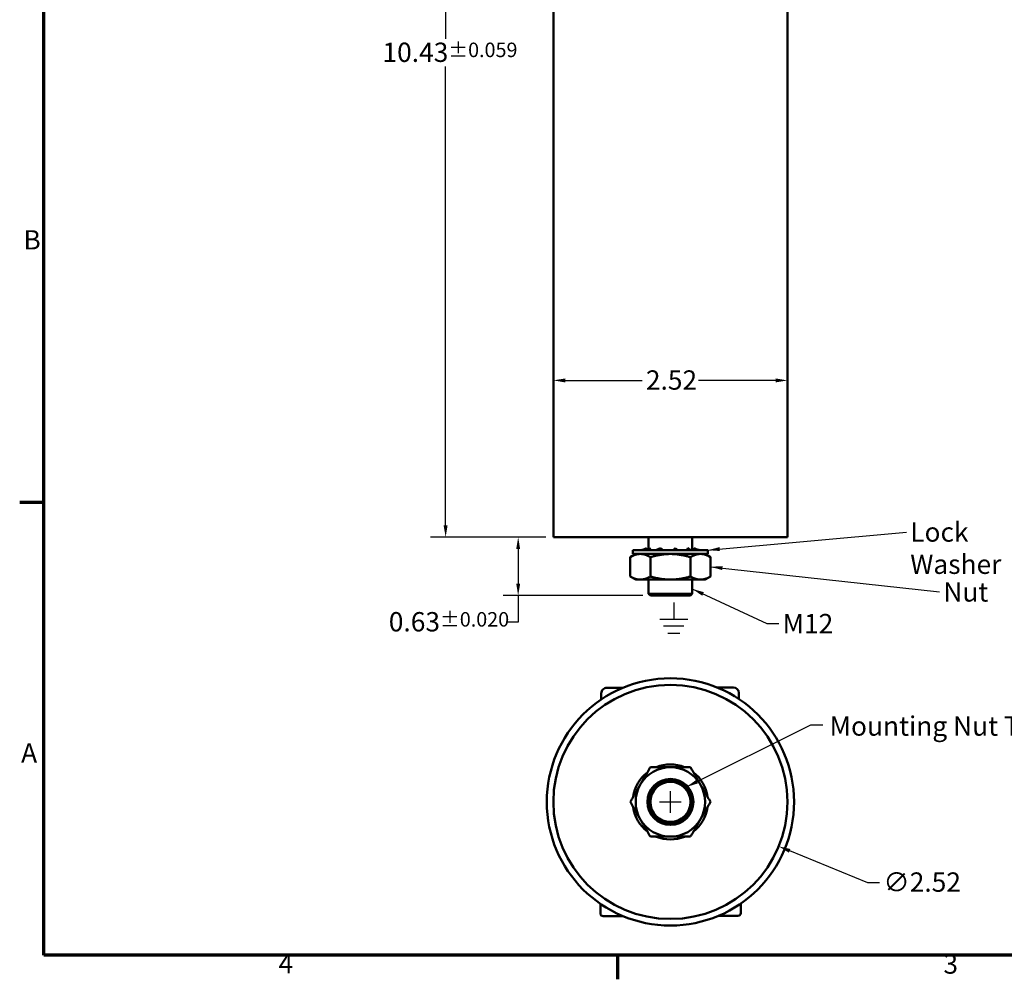
# Model space of a CAD drawing. Units: inches. Extents: x 0.6 to 28, y 0.3 to 21.8.
# Drawn here: x 0.7 to 11.3, y 0.4 to 10.7 of the extents above; entities that cross this region are included whole.
import ezdxf

# ---------------------------------------------------------------- set-up
doc = ezdxf.new("R2010")
doc.units = ezdxf.units.IN
doc.header["$LTSCALE"] = 1.3
doc.header["$MEASUREMENT"] = 0
doc.layers.get('0').update_dxf_attribs({"lineweight": 25})
for name, color, linetype, lineweight in [('Border (ANSI)', 7, 'Continuous', 70), ('Dimension (ANSI)', 7, 'Continuous', 25), ('Sketch Geometry (ANSI)', 7, 'Continuous', 25), ('Symbol (ANSI)', 7, 'Continuous', 25), ('Visible (ANSI)', 7, 'Continuous', 50)]:
    doc.layers.add(name, color=color, linetype=linetype, lineweight=lineweight)
doc.styles.add('Note Text (ANSI)', font='tahoma.ttf')
doc.dimstyles.new('Default (ANSI)', dxfattribs={"dimscale": 1.3, "dimtxt": 0.16, "dimasz": 0.098425, "dimexe": 0.125, "dimexo": 0.0625, "dimgap": 0.031496, "dimtad": 0, "dimtih": 1, "dimtoh": 1, "dimrnd": 1e-08, "dimzin": 0, "dimdsep": 46, "dimtxsty": 'Note Text (ANSI)', "dimcen": 0.09, "dimdle": 0.393701, "dimclrd": 256, "dimclre": 256, "dimclrt": 256, "dimadec": 0, "dimazin": 1, "dimtfac": 0.75, "dimtofl": 0, "dimtmove": 0, "dimatfit": 3, "dimfxl": 1, "dimtolj": 1, "dimtzin": 0, "dimlwd": -1, "dimlwe": -1, "dimarcsym": 0})
doc.dimstyles.new('Default (ANSI)$7', dxfattribs={"dimscale": 1.3, "dimtxt": 0.16, "dimasz": 0.098425, "dimexe": 0.125, "dimexo": 0.0625, "dimgap": 0.031496, "dimtad": 0, "dimtih": 1, "dimtoh": 1, "dimrnd": 1e-08, "dimzin": 0, "dimdsep": 46, "dimtxsty": 'Note Text (ANSI)', "dimcen": 0.09, "dimdle": 0.393701, "dimclrd": 256, "dimclre": 256, "dimclrt": 256, "dimadec": 0, "dimazin": 1, "dimtfac": 0.75, "dimtofl": 0, "dimtmove": 0, "dimatfit": 3, "dimfxl": 1, "dimtolj": 1, "dimtzin": 0, "dimlwd": -1, "dimlwe": -1, "dimarcsym": 0})

# ---------------------------------------------------------------- blocks, each defined once
blk = doc.blocks.new('Borders Default Border')
at = {"layer": 'Border (ANSI)'}
for p, q in [((0.75, 4.25), (0.55, 4.25)), ((5.5, 0.5), (5.5, 0.3))]:
    blk.add_line(p, q, dxfattribs=at)
at = {"layer": 'Border (ANSI)', "flags": 128}
blk.add_lwpolyline([(0.75, 0.5), (0.75, 16.5), (21.25, 16.5), (21.25, 0.5), (0.75, 0.5)], dxfattribs=at)
at = {"layer": 'Border (ANSI)', "char_height": 0.16, "attachment_point": 7, "style": 'Note Text (ANSI)'}
for s, insert in [('B', (0.5812, 6.295)), ('A', (0.5619, 2.045)), ('4', (2.6942, 0.3)), ('3', (8.2002, 0.2966))]:
    blk.add_mtext(s, dxfattribs=dict(at, insert=insert))
blk = doc.blocks.new('*D28')
at = {"layer": 'Defpoints', "color": 0, "transparency": 16777216}
for p in [(6.082, 5.151), (6.461, 5.151), (7.505, 4.521)]:
    blk.add_point(p, dxfattribs=at)
at = {"layer": 'Dimension (ANSI)', "transparency": 16777216}
for p, q in [((6.38, 5.151), (5.919, 5.151)), ((6.082, 5.023), (6.082, 4.649)), ((7.423, 4.521), (5.919, 4.521)), ((6.082, 4.521), (6.082, 4.236)), ((6.082, 4.236), (5.954, 4.236))]:
    blk.add_line(p, q, dxfattribs=at)
for points in [[(6.061, 5.023), (6.103, 5.023), (6.082, 5.151)], [(6.061, 4.649), (6.103, 4.649), (6.082, 4.521)]]:
    blk.add_solid(points, dxfattribs=at)
at = {"layer": 'Dimension (ANSI)', "transparency": 16777216, "insert": (4.689, 4.344), "char_height": 0.208, "attachment_point": 1, "style": 'Note Text (ANSI)'}
blk.add_mtext('\\A1;0.63{\\H0.156;±0.020}', dxfattribs=at)
blk = doc.blocks.new('*D29')
at = {"layer": 'Defpoints', "color": 0, "transparency": 16777216}
for p in [(6.45, 15.584), (5.301, 5.151), (6.461, 5.151)]:
    blk.add_point(p, dxfattribs=at)
at = {"layer": 'Dimension (ANSI)', "transparency": 16777216}
for p, q in [((6.369, 15.584), (5.138, 15.584)), ((5.301, 15.456), (5.301, 10.517)), ((5.301, 5.279), (5.301, 10.218)), ((6.38, 5.151), (5.138, 5.151))]:
    blk.add_line(p, q, dxfattribs=at)
for points in [[(5.279, 15.456), (5.322, 15.456), (5.301, 15.584)], [(5.279, 5.279), (5.322, 5.279), (5.301, 5.151)]]:
    blk.add_solid(points, dxfattribs=at)
at = {"layer": 'Dimension (ANSI)', "transparency": 16777216, "insert": (4.621, 10.476), "char_height": 0.208, "attachment_point": 1, "style": 'Note Text (ANSI)'}
blk.add_mtext('\\A1;10.43{\\H0.156;±0.059}', dxfattribs=at)
blk = doc.blocks.new('*D34')
at = {"layer": 'Defpoints', "color": 0, "transparency": 16777216}
for p in [(6.461, 6.839), (8.981, 6.839), (8.981, 6.839)]:
    blk.add_point(p, dxfattribs=at)
at = {"layer": 'Dimension (ANSI)', "transparency": 16777216}
for p, q in [((6.589, 6.839), (7.416, 6.839)), ((8.853, 6.839), (8.025, 6.839))]:
    blk.add_line(p, q, dxfattribs=at)
for points in [[(6.589, 6.86), (6.589, 6.817), (6.461, 6.839)], [(8.853, 6.86), (8.853, 6.817), (8.981, 6.839)]]:
    blk.add_solid(points, dxfattribs=at)
at = {"layer": 'Dimension (ANSI)', "transparency": 16777216, "insert": (7.457, 6.947), "char_height": 0.208, "attachment_point": 1, "style": 'Note Text (ANSI)'}
blk.add_mtext('\\A1;2.52', dxfattribs=at)
blk = doc.blocks.new('*D36')
at = {"layer": 'Defpoints', "color": 0, "transparency": 16777216}
for p in [(6.555, 2.777), (8.887, 1.822)]:
    blk.add_point(p, dxfattribs=at)
at = {"layer": 'Dimension (ANSI)', "transparency": 16777216}
for p, q in [((7.721, 2.183), (7.721, 2.417)), ((7.604, 2.3), (7.838, 2.3)), ((9.845, 1.429), (9.005, 1.773)), ((9.973, 1.429), (9.845, 1.429))]:
    blk.add_line(p, q, dxfattribs=at)
blk.add_solid([(9.013, 1.793), (8.997, 1.753), (8.887, 1.822)], dxfattribs=at)
at = {"layer": 'Dimension (ANSI)', "transparency": 16777216, "insert": (10.014, 1.541), "char_height": 0.208, "attachment_point": 1, "style": 'Note Text (ANSI)'}
blk.add_mtext('\\A1;∅2.52', dxfattribs=at)

msp = doc.modelspace()

# ---------------------------------------------------------------- linework, layer by layer
at = {"layer": 'Sketch Geometry (ANSI)'}
for p, q in [((7.757, 4.447), (7.757, 4.267)), ((7.606, 4.267), (7.908, 4.267)), ((7.647, 4.195), (7.866, 4.195)), ((7.693, 4.117), (7.821, 4.117))]:
    msp.add_line(p, q, dxfattribs=at)
at = {"layer": 'Visible (ANSI)'}
for p, q in [((6.461, 15.409), (6.461, 5.151)), ((8.981, 15.409), (8.981, 5.151)), ((6.461, 5.151), (8.981, 5.151)), ((7.485, 5.151), (7.485, 5.029)), ((7.957, 5.151), (7.957, 5.011)), ((8.124, 5.011), (7.317, 5.011)), ((7.317, 5.011), (7.317, 4.97)), ((7.422, 5.011), (7.422, 5.011)), ((7.465, 5.022), (7.465, 5.034)), ((7.515, 5.011), (7.496, 5.034)), ((7.562, 5.011), (7.562, 5.011)), ((7.644, 5.011), (7.613, 5.034)), ((7.763, 5.021), (7.756, 5.011)), ((7.762, 5.011), (7.762, 5.011)), ((7.802, 5.011), (7.771, 5.034)), ((7.91, 5.034), (7.901, 5.011)), ((7.911, 5.033), (7.91, 5.034)), ((7.947, 5.011), (7.947, 5.011)), ((7.977, 5.034), (7.977, 5.011)), ((8.045, 5.011), (8.045, 5.011)), ((8.124, 5.011), (8.124, 4.97)), ((7.347, 4.97), (7.289, 4.936)), ((7.289, 4.727), (7.289, 4.936)), ((8.124, 4.97), (7.317, 4.97)), ((7.505, 4.727), (7.505, 4.936)), ((7.937, 4.727), (7.937, 4.936)), ((8.095, 4.97), (8.153, 4.936)), ((8.153, 4.727), (8.153, 4.936)), ((7.347, 4.694), (7.289, 4.727)), ((7.397, 4.694), (7.347, 4.694)), ((7.721, 4.694), (7.397, 4.694)), ((7.485, 4.694), (7.485, 4.541)), ((8.045, 4.694), (7.721, 4.694)), ((7.957, 4.694), (7.957, 4.541)), ((8.095, 4.694), (8.045, 4.694)), ((8.095, 4.694), (8.153, 4.727)), ((7.485, 4.541), (7.957, 4.541)), ((7.505, 4.521), (7.485, 4.541)), ((7.937, 4.521), (7.505, 4.521)), ((7.937, 4.521), (7.957, 4.541)), ((7.037, 3.529), (7.214, 3.53)), ((8.221, 3.533), (8.399, 3.533)), ((6.977, 3.403), (6.977, 3.469)), ((8.459, 3.473), (8.459, 3.407)), ((6.967, 1.203), (6.967, 1.1)), ((8.478, 1.104), (8.478, 1.205)), ((6.997, 1.07), (7.212, 1.07)), ((8.237, 1.073), (8.448, 1.073))]:
    msp.add_line(p, q, dxfattribs=at)
for radius in [1.331, 1.26, 0.248, 0.236, 0.216]:
    msp.add_circle((7.721, 2.3), radius, dxfattribs=at)
for centre, radius, start, end in [((7.037, 3.469), 0.06, 90.1514, 180.1514), ((8.399, 3.473), 0.06, 0.1514, 90.1514), ((7.721, 2.3), 0.374, 90, 150), ((7.721, 2.3), 0.404, 67.9458, 112.0542), ((7.721, 2.3), 0.374, 30, 90), ((7.721, 2.3), 0.404, 127.9458, 172.0542), ((7.721, 2.3), 0.404, 7.9458, 52.0542), ((7.721, 2.3), 0.374, 150, 210), ((7.721, 2.3), 0.374, 330, 30), ((7.721, 2.3), 0.404, 187.9458, 232.0542), ((7.721, 2.3), 0.236, 302.7874, 347.7874), ((7.721, 2.3), 0.404, 307.9458, 352.0542), ((7.721, 2.3), 0.374, 210, 270), ((7.721, 2.3), 0.374, 270, 330), ((7.721, 2.3), 0.404, 247.9458, 292.0542), ((6.997, 1.1), 0.03, 180.1514, 270.1514), ((8.448, 1.103), 0.03, 270.1514, 0.1514)]:
    msp.add_arc(centre, radius, start, end, dxfattribs=at)
for points, knots in [([(7.397, 5.011), (7.395, 5.011), (7.394, 5.011), (7.392, 5.011), (7.392, 5.011), (7.391, 5.011)], [0, 0, 0, 0, 0.0638001, 0.0638001, 0.1273778, 0.1273778, 0.1273778, 0.1273778]), ([(7.422, 5.011), (7.426, 5.011), (7.43, 5.011), (7.438, 5.011), (7.442, 5.011), (7.447, 5.011)], [0, 0, 0, 0, 0.0638003, 0.0638003, 0.126602, 0.126602, 0.126602, 0.126602]), ([(7.562, 5.011), (7.569, 5.011), (7.577, 5.011), (7.592, 5.011), (7.6, 5.011), (7.608, 5.011)], [0, 0, 0, 0, 0.0638003, 0.0638003, 0.1272016, 0.1272016, 0.1272016, 0.1272016]), ([(7.762, 5.011), (7.77, 5.011), (7.779, 5.011), (7.795, 5.011), (7.803, 5.011), (7.811, 5.011)], [0, 0, 0, 0, 0.0638003, 0.0638003, 0.1273794, 0.1273794, 0.1273794, 0.1273794]), ([(7.802, 5.011), (7.803, 5.011), (7.802, 5.011), (7.802, 5.011), (7.803, 5.011), (7.805, 5.011), (7.808, 5.011), (7.811, 5.011)], [0, 0, 0, 0, 0.07834, 0.07834, 0.1340991, 0.1340991, 0.1925932, 0.1925932, 0.1925932, 0.1925932]), ([(7.911, 5.033), (7.915, 5.028), (7.921, 5.023), (7.932, 5.016), (7.938, 5.014), (7.951, 5.012), (7.958, 5.011), (7.97, 5.011), (7.975, 5.011), (7.98, 5.011)], [0, 0, 0, 0, 0.060514, 0.060514, 0.1170607, 0.1170607, 0.1706278, 0.1706278, 0.2092081, 0.2092081, 0.2092081, 0.2092081]), ([(7.947, 5.011), (7.953, 5.011), (7.959, 5.011), (7.97, 5.011), (7.975, 5.011), (7.98, 5.011)], [0, 0, 0, 0, 0.0638003, 0.0638003, 0.1273794, 0.1273794, 0.1273794, 0.1273794]), ([(8.045, 5.011), (8.046, 5.011), (8.047, 5.011), (8.049, 5.011), (8.05, 5.011), (8.05, 5.011)], [0, 0, 0, 0, 0.0638001, 0.0638001, 0.1273778, 0.1273778, 0.1273778, 0.1273778])]:
    msp.add_open_spline(points, degree=3, knots=knots, dxfattribs=at)
for points in [[(7.397, 5.011), (7.422, 5.012), (7.444, 5.023), (7.465, 5.034)], [(7.422, 5.011), (7.444, 5.012), (7.47, 5.023), (7.496, 5.034)], [(7.562, 5.011), (7.572, 5.012), (7.592, 5.023), (7.613, 5.034)], [(7.762, 5.011), (7.756, 5.012), (7.764, 5.023), (7.771, 5.034)], [(7.76, 5.011), (7.76, 5.012), (7.76, 5.013), (7.76, 5.014)], [(7.947, 5.011), (7.927, 5.012), (7.919, 5.023), (7.91, 5.034)], [(7.977, 5.022), (7.97, 5.024), (7.964, 5.026), (7.957, 5.029)], [(8.045, 5.011), (8.019, 5.012), (7.998, 5.023), (7.977, 5.034)], [(7.952, 2.249), (7.952, 2.249), (7.952, 2.25), (7.952, 2.25)], [(7.849, 2.101), (7.848, 2.101), (7.848, 2.101), (7.848, 2.101)]]:
    msp.add_open_spline(points, degree=3, dxfattribs=at)
for points, weights in [([(7.397, 4.97), (7.347, 4.97), (7.289, 4.936)], [1.72928455056, 1.72928455056, 1.60512750589]), ([(7.505, 4.936), (7.447, 4.97), (7.397, 4.97)], [1.60512750589, 1.72928455056, 1.72928455056]), ([(7.721, 4.97), (7.621, 4.97), (7.505, 4.936)], [1.72928455056, 1.72928455056, 1.60512750589]), ([(7.937, 4.936), (7.821, 4.97), (7.721, 4.97)], [1.60512750589, 1.72928455056, 1.72928455056]), ([(8.045, 4.97), (7.995, 4.97), (7.937, 4.936)], [1.72928455056, 1.72928455056, 1.60512750589]), ([(8.153, 4.936), (8.095, 4.97), (8.045, 4.97)], [1.60512750589, 1.72928455056, 1.72928455056]), ([(7.289, 4.727), (7.347, 4.694), (7.397, 4.694)], [1.60512750589, 1.72928455056, 1.72928455056]), ([(7.397, 4.694), (7.447, 4.694), (7.505, 4.727)], [1.72928455056, 1.72928455056, 1.60512750589]), ([(7.505, 4.727), (7.621, 4.694), (7.721, 4.694)], [1.60512750589, 1.72928455056, 1.72928455056]), ([(7.721, 4.694), (7.821, 4.694), (7.937, 4.727)], [1.72928455056, 1.72928455056, 1.60512750589]), ([(7.937, 4.727), (7.995, 4.694), (8.045, 4.694)], [1.60512750589, 1.72928455056, 1.72928455056]), ([(8.045, 4.694), (8.095, 4.694), (8.153, 4.727)], [1.72928455056, 1.72928455056, 1.60512750589]), ([(7.397, 2.487), (7.447, 2.573), (7.505, 2.674)], [1.72928455056, 1.72928455056, 1.60512750589]), ([(7.505, 2.674), (7.621, 2.674), (7.721, 2.674)], [1.60512750589, 1.72928455056, 1.72928455056]), ([(7.721, 2.674), (7.821, 2.674), (7.937, 2.674)], [1.72928455056, 1.72928455056, 1.60512750589]), ([(7.937, 2.674), (7.995, 2.573), (8.045, 2.487)], [1.60512750589, 1.72928455056, 1.72928455056]), ([(7.289, 2.3), (7.347, 2.4), (7.397, 2.487)], [1.60512750589, 1.72928455056, 1.72928455056]), ([(8.045, 2.487), (8.095, 2.4), (8.153, 2.3)], [1.72928455056, 1.72928455056, 1.60512750589]), ([(7.397, 2.113), (7.347, 2.199), (7.289, 2.3)], [1.72928455056, 1.72928455056, 1.60512750589]), ([(8.153, 2.3), (8.095, 2.199), (8.045, 2.113)], [1.60512750589, 1.72928455056, 1.72928455056]), ([(7.505, 1.926), (7.447, 2.026), (7.397, 2.113)], [1.60512750589, 1.72928455056, 1.72928455056]), ([(8.045, 2.113), (7.995, 2.026), (7.937, 1.926)], [1.72928455056, 1.72928455056, 1.60512750589]), ([(7.721, 1.926), (7.621, 1.926), (7.505, 1.926)], [1.72928455056, 1.72928455056, 1.60512750589]), ([(7.937, 1.926), (7.821, 1.926), (7.721, 1.926)], [1.60512750589, 1.72928455056, 1.72928455056])]:
    msp.add_rational_spline(points, weights, degree=2, dxfattribs=at)

# ---------------------------------------------------------------- block references
at = {"xscale": 1.3, "yscale": 1.3, "zscale": 1.3}
msp.add_blockref('Borders Default Border', (0, 0), dxfattribs=at)

# ---------------------------------------------------------------- texts
at = {"layer": 'Symbol (ANSI)', "char_height": 0.208, "attachment_point": 1, "style": 'Note Text (ANSI)'}
for s, insert, width in [('\\fTahoma|b0|i0;Lock Washer', (10.303, 5.31), 1.61006), ('\\fTahoma|b0|i0;Nut', (10.659, 4.665), 0.44617), ('\\fTahoma|b0|i0;M12 ', (8.929, 4.324), 0.62198), ('\\fTahoma|b0|i0;Mounting Nut Tightening Torque: 88.5 (LBS-IN) 10 [Nm]. ', (9.435, 3.221), 7.36226)]:
    msp.add_mtext(s, dxfattribs=dict(at, insert=insert, width=width))

# ---------------------------------------------------------------- dimensions: what is measured, and where the dimension line sits
at = {"layer": 'Dimension (ANSI)'}
for base, p1, p2, angle, override, picture, middle in [((5.301, 5.151), (6.45, 15.584), (6.461, 5.151), 90, {"dimgap": 0.031496, "dimdec": 2, "dimtol": 1, "dimlim": 0, "dimtp": 0.059, "dimtm": 0.059, "dimtdec": 3, "dimatfit": 1}, '*D29', (5.301, 10.367)), ((8.981, 6.839), (6.461, 6.839), (8.981, 6.839), 180, {"dimgap": 0.031496, "dimtih": 0, "dimtoh": 0, "dimdec": 2, "dimse1": 1, "dimse2": 1, "dimtol": 0, "dimlim": 0, "dimtp": 0, "dimtm": 0, "dimtdec": 2, "dimatfit": 1}, '*D34', (7.721, 6.839)), ((6.082, 5.151), (7.505, 4.521), (6.461, 5.151), 90, {"dimgap": 0.031496, "dimdec": 2, "dimtol": 1, "dimlim": 0, "dimtp": 0.0196, "dimtm": 0.0196, "dimtdec": 3, "dimatfit": 2}, '*D28', (5.301, 4.236))]:
    dim = msp.add_linear_dim(base=base, p1=p1, p2=p2, angle=angle, dimstyle='Default (ANSI)', override=override, dxfattribs=at)
    dim.commit()
    dim.dimension.update_dxf_attribs({"geometry": picture, "text_midpoint": middle, "dimtype": 160})
dim = msp.add_diameter_dim_2p(p1=(6.555, 2.777), p2=(8.887, 1.822), dimstyle='Default (ANSI)', override={"dimgap": 0.031496, "dimdec": 2, "dimlfac": 1, "dimtol": 0, "dimlim": 0, "dimtp": 0, "dimtm": 0, "dimtdec": 2}, dxfattribs=at)
dim.commit()
dim.dimension.update_dxf_attribs({"geometry": '*D36', "text_midpoint": (10.392, 1.429), "dimtype": 163})

# ---------------------------------------------------------------- leaders
at = {"layer": 'Symbol (ANSI)', "annotation_type": 0, "has_hookline": 1}
for points, hookline_direction, text_width in [([(8.124, 5.011), (10.262, 5.206)], 1, 1.588), ([(8.153, 4.832), (10.618, 4.561)], 1, 0.425), ([(7.957, 4.593), (8.76, 4.22), (8.888, 4.22)], 0, 0.499), ([(7.893, 2.461), (9.233, 3.129), (9.361, 3.129)], 0, 0.0894)]:
    msp.add_leader(points, dimstyle='Default (ANSI)$7', override={"dimtad": 0}, dxfattribs=dict(at, hookline_direction=hookline_direction, text_width=text_width))

doc.saveas('drawing.dxf')
